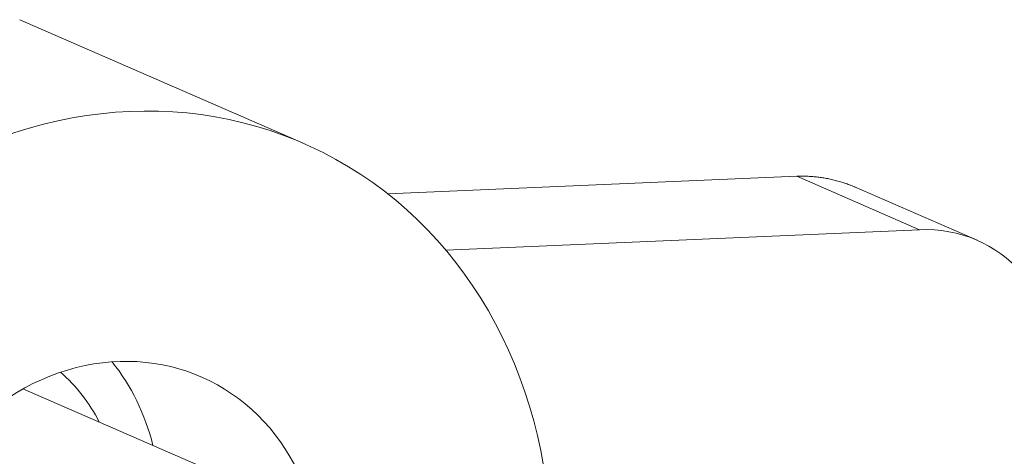
# Model space of a CAD drawing. Units: millimetres. Extents: x 4283 to 5174, y 481 to 1111.
# Drawn here: x 4453 to 4465, y 668 to 673 of the extents above; entities that cross this region are included whole.
import ezdxf

# ---------------------------------------------------------------- set-up
doc = ezdxf.new("R2010")
doc.units = ezdxf.units.MM
doc.header["$LTSCALE"] = 65.395
doc.layers.add('1', color=7, linetype='CONTINUOUS', true_color=0xffffff)

msp = doc.modelspace()

# ---------------------------------------------------------------- linework, layer by layer
at = {"layer": '1', "color": 0, "linetype": 'Continuous', "lineweight": 20}
for p, q in [((4456.42, 671.681), (4452.974, 673.183)), ((4457.449, 671.064), (4462.419, 671.279)), ((4463.909, 670.629), (4462.419, 671.279)), ((4464.612, 670.5), (4463.122, 671.15)), ((4463.909, 670.629), (4458.154, 670.38)), ((4455.458, 667.627), (4453.013, 668.693))]:
    msp.add_line(p, q, dxfattribs=at)
for centre, major_axis, start_param, end_param in [((4454.022, 666.181), (-2.398, -5.5), 1.976916, 5.118509), ((4463.812, 668.667), (0.799, 1.833), 5.118509, 6.689305), ((4454.022, 666.181), (-1.159, -2.658), 2.52802, 5.118509), ((4452.066, 667.034), (1.159, 2.658), 5.426827, 5.852071), ((4452.066, 667.034), (-0.939, -2.154), 2.512361, 2.876197), ((4456.009, 665.314), (-0.999, -2.292), 3.141603, 6.283106)]:
    msp.add_ellipse(centre, major_axis=major_axis, ratio=0.880405, start_param=start_param, end_param=end_param, dxfattribs=at)
at = {"layer": '1', "color": 0, "linetype": 'Continuous', "lineweight": 20, "extrusion": (-1.39e-14, -7.35e-14, -1)}
msp.add_rational_spline([(4462.419, 671.279), (4462.659, 671.289), (4462.904, 671.245), (4463.141, 671.141)], [1, 0.947508043441, 0.909127401141, 0.8848580731], degree=3, dxfattribs=at)

doc.saveas('drawing.dxf')
